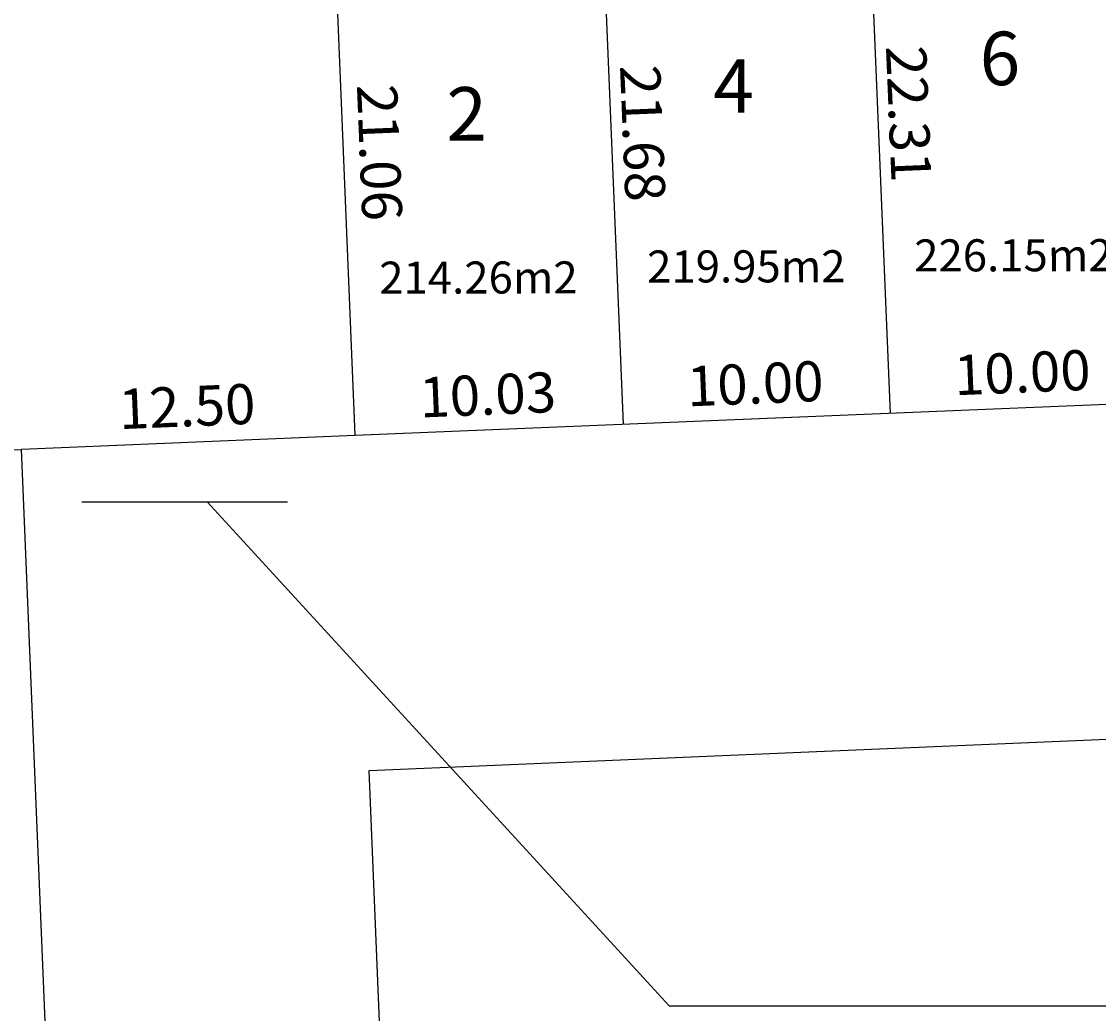
# Model space of a CAD drawing. Extents: x 21899 to 23166, y 14341 to 14941.
# Drawn here: x 22346 to 22386, y 14451 to 14488 of the extents above; entities that cross this region are included whole.
import ezdxf

# ---------------------------------------------------------------- set-up
doc = ezdxf.new("R2010")
doc.units = 0
doc.header["$MEASUREMENT"] = 0
doc.layers.get('0').update_dxf_attribs({"linetype": 'CONTINUOUS'})
doc.layers.get('DEFPOINTS').update_dxf_attribs({"linetype": 'CONTINUOUS'})
for name, color, linetype in [('DIVISA', 2, 'CONTINUOUS'), ('ESPEC', 7, 'CONTINUOUS'), ('GABARITO', 1, 'CONTINUOUS'), ('LOTE', 6, 'CONTINUOUS'), ('R-ENTORN', 7, 'CONTINUOUS')]:
    doc.layers.add(name, color=color, linetype=linetype)
doc.styles.add('REGUA100', font='simplex', dxfattribs={"height": 2})
doc.styles.add('REGUA60', font='txt', dxfattribs={"height": 1.2})
doc.styles.add('REGUA80', font='txt', dxfattribs={"height": 1.5})
doc.dimstyles.get("Standard").update_dxf_attribs({"dimtxt": 0.18, "dimasz": 0.18, "dimexe": 0.18, "dimexo": 0.0625, "dimgap": 0.09, "dimtad": 0, "dimtih": 1, "dimtoh": 1, "dimdec": 4, "dimzin": 0, "dimdsep": 46, "dimtxsty": 'Standard', "dimcen": 0.09, "dimadec": 0, "dimazin": 0, "dimtfac": 1, "dimtdec": 4, "dimtofl": 0, "dimtmove": 0, "dimatfit": 0, "dimfxl": 0, "dimtolj": 1, "dimtzin": 0, "dimarcsym": 0})

# ---------------------------------------------------------------- blocks, each defined once
blk = doc.blocks.new('*D50')
at = {"layer": 'DEFPOINTS', "color": 0, "linetype": 'ByBlock'}
for p in [(22354.332, 14472.921), (22341.832, 14472.712), (22341.845, 14472.409)]:
    blk.add_point(p, dxfattribs=at)
at = {"color": 0, "linetype": 'ByBlock', "insert": (22348.041, 14473.808), "char_height": 1.5, "attachment_point": 5, "rotation": 2.3522, "style": 'REGUA80'}
blk.add_mtext('\\A1;12.50', dxfattribs=at)
blk = doc.blocks.new('*D78')
at = {"layer": 'DEFPOINTS', "color": 0, "linetype": 'ByBlock'}
for p in [(22384.317, 14474.444), (22384.336, 14473.972), (22374.345, 14473.557)]:
    blk.add_point(p, dxfattribs=at)
at = {"color": 0, "linetype": 'ByBlock', "insert": (22379.286, 14475.076), "char_height": 1.5, "attachment_point": 5, "rotation": 2.3804, "style": 'REGUA80'}
blk.add_mtext('\\A1;10.00', dxfattribs=at)
blk = doc.blocks.new('*D79')
at = {"layer": 'DEFPOINTS', "color": 0, "linetype": 'ByBlock'}
for p in [(22374.325, 14474.029), (22374.345, 14473.557), (22364.353, 14473.142)]:
    blk.add_point(p, dxfattribs=at)
at = {"color": 0, "linetype": 'ByBlock', "insert": (22369.295, 14474.66), "char_height": 1.5, "attachment_point": 5, "rotation": 2.3804, "style": 'REGUA80'}
blk.add_mtext('\\A1;10.00', dxfattribs=at)
blk = doc.blocks.new('*D80')
at = {"layer": 'DEFPOINTS', "color": 0, "linetype": 'ByBlock'}
for p in [(22364.334, 14473.613), (22364.353, 14473.142), (22354.332, 14472.725)]:
    blk.add_point(p, dxfattribs=at)
at = {"color": 0, "linetype": 'ByBlock', "insert": (22359.288, 14474.244), "char_height": 1.5, "attachment_point": 5, "rotation": 2.3804, "style": 'REGUA80'}
blk.add_mtext('\\A1;10.03', dxfattribs=at)
blk = doc.blocks.new('*D91')
at = {"layer": 'DEFPOINTS', "color": 0, "linetype": 'ByBlock'}
for p in [(22373.418, 14495.843), (22374.345, 14473.557), (22374.665, 14473.57)]:
    blk.add_point(p, dxfattribs=at)
at = {"color": 0, "linetype": 'ByBlock', "insert": (22375.041, 14484.748), "char_height": 1.5, "attachment_point": 5, "rotation": 272.3804, "style": 'REGUA80'}
blk.add_mtext('\\A1;22.31', dxfattribs=at)
blk = doc.blocks.new('*D92')
at = {"layer": 'DEFPOINTS', "color": 0, "linetype": 'ByBlock'}
for p in [(22363.453, 14494.807), (22364.353, 14473.142), (22364.703, 14473.156)]:
    blk.add_point(p, dxfattribs=at)
at = {"color": 0, "linetype": 'ByBlock', "insert": (22365.092, 14484.024), "char_height": 1.5, "attachment_point": 5, "rotation": 272.3804, "style": 'REGUA80'}
blk.add_mtext('\\A1;21.68', dxfattribs=at)
blk = doc.blocks.new('*D95')
at = {"layer": 'DEFPOINTS', "color": 0, "linetype": 'ByBlock'}
for p in [(22353.468, 14493.77), (22353.978, 14493.791), (22354.332, 14472.725)]:
    blk.add_point(p, dxfattribs=at)
at = {"color": 0, "linetype": 'ByBlock', "insert": (22355.249, 14483.303), "char_height": 1.5, "attachment_point": 5, "rotation": 272.352, "style": 'REGUA80'}
blk.add_mtext('\\A1;21.06', dxfattribs=at)

msp = doc.modelspace()

# ---------------------------------------------------------------- linework, layer by layer
for p, q in [((22352.89, 14470.231), (22370.171, 14451.38)), ((22370.171, 14451.38), (22453.961, 14451.38))]:
    msp.add_line(p, q)
at = {"layer": 'DIVISA', "linetype": 'CONTINUOUS'}
for p, q in [((22358.426, 14472.725), (22502.321, 14478.707)), ((22345.949, 14472.207), (22358.426, 14472.725)), ((22300.79, 14470.203), (22345.95, 14472.199))]:
    msp.add_line(p, q, dxfattribs=at)
at = {"layer": 'GABARITO'}
msp.add_line((22348.2, 14470.231), (22355.89, 14470.231), dxfattribs=at)
at = {"layer": 'LOTE', "linetype": 'CONTINUOUS'}
for p, q in [((22376.634, 14516.972), (22378.439, 14473.557)), ((22366.692, 14515.364), (22368.448, 14473.142)), ((22358.426, 14472.725), (22356.741, 14513.753))]:
    msp.add_line(p, q, dxfattribs=at)
at = {"layer": 'R-ENTORN', "color": 7, "linetype": 'CONTINUOUS'}
for p, q in [((22348.347, 14413.961), (22345.949, 14472.207)), ((22358.955, 14460.192), (22397.241, 14461.806)), ((22360.826, 14414.738), (22358.955, 14460.192))]:
    msp.add_line(p, q, dxfattribs=at)

# ---------------------------------------------------------------- texts
at = {"layer": 'ESPEC', "style": 'REGUA100'}
for s, p in [('6', (22381.789, 14485.823)), ('4', (22371.823, 14484.788)), ('2', (22361.838, 14483.75))]:
    msp.add_text(s, height=2, dxfattribs=at).set_placement(p)
at = {"layer": 'ESPEC', "style": 'REGUA60'}
for s, p in [('226.15m2', (22379.339, 14478.853)), ('219.95m2', (22369.348, 14478.438)), ('214.26m2', (22359.327, 14478.021))]:
    msp.add_text(s, height=1.2, rotation=0.0892, dxfattribs=at).set_placement(p)

# ---------------------------------------------------------------- dimensions: what is measured, and where the dimension line sits
at = {"linetype": 'CONTINUOUS'}
for p1, p2, distance, picture, middle in [((22377.512, 14495.843), (22378.439, 14473.557), 0.321, '*D91', (22379.136, 14484.748)), ((22367.547, 14494.807), (22368.448, 14473.142), 0.35, '*D92', (22369.186, 14484.024)), ((22358.426, 14472.725), (22357.562, 14493.77), -0.51, '*D95', (22359.343, 14483.303)), ((22358.426, 14472.725), (22368.448, 14473.142), 0.472, '*D80', (22363.382, 14474.244)), ((22358.426, 14472.921), (22345.939, 14472.409), -0.304, '*D50', (22352.135, 14473.808))]:
    dim = msp.add_aligned_dim(p1=p1, p2=p2, distance=distance, dimstyle='Standard', override={"dimtad": 1, "dimtih": 0, "dimtoh": 0, "dimdec": 2, "dimtxsty": 'REGUA80', "dimse1": 1, "dimse2": 1, "dimsd1": 1, "dimsd2": 1, "dimtdec": 7}, dxfattribs=at)
    dim.commit()
    dim.dimension.update_dxf_attribs({"geometry": picture, "text_midpoint": middle, "insert": (4.094, 0)})
for base, p1, p2, picture, middle in [((22388.411, 14474.444), (22378.439, 14473.557), (22388.43, 14473.972), '*D78', (22383.38, 14475.076)), ((22378.419, 14474.029), (22368.448, 14473.142), (22378.439, 14473.557), '*D79', (22373.389, 14474.66))]:
    dim = msp.add_linear_dim(base=base, p1=p1, p2=p2, angle=2.3804, dimstyle='Standard', override={"dimtad": 1, "dimtih": 0, "dimtoh": 0, "dimdec": 2, "dimtxsty": 'REGUA80', "dimse1": 1, "dimse2": 1, "dimsd1": 1, "dimsd2": 1, "dimtdec": 7}, dxfattribs=at)
    dim.commit()
    dim.dimension.update_dxf_attribs({"geometry": picture, "text_midpoint": middle, "insert": (4.094, 0)})

doc.saveas('drawing.dxf')
